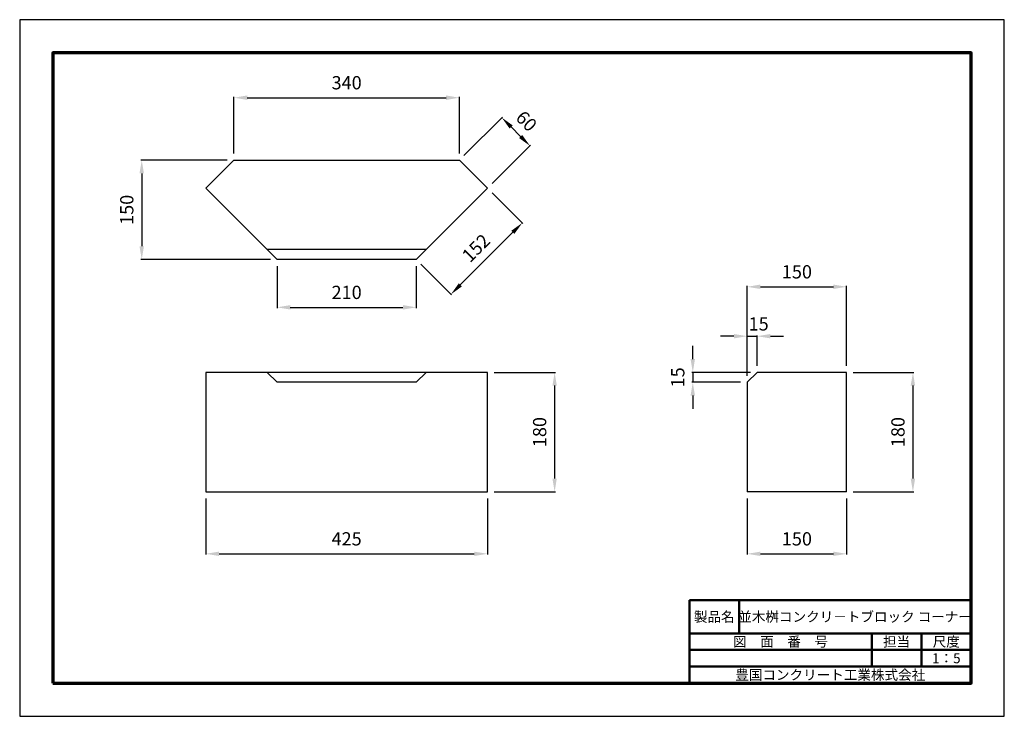
# Model space of a CAD drawing. Units: millimetres. Extents: x 0 to 1485, y 0 to 1050.
import ezdxf
from ezdxf.enums import TextEntityAlignment as Align

# ---------------------------------------------------------------- set-up
doc = ezdxf.new("R2010")
doc.units = ezdxf.units.MM
for name, color, linetype, lineweight in [('寸法', 7, 'Continuous', 13), ('表題', 5, 'Continuous', 50), ('製品', 7, 'Continuous', 25), ('輪郭', 5, 'Continuous', 70)]:
    doc.layers.add(name, color=color, linetype=linetype, lineweight=lineweight)
doc.layers.add('用紙', color=4, linetype='Continuous')
doc.styles.add('文字', font='msgothic.ttc')
doc.dimstyles.new('ISO-25', dxfattribs={"dimtxt": 20, "dimasz": 20, "dimexe": 1.25, "dimexo": 10, "dimgap": 10, "dimtad": 1, "dimdec": 0, "dimdsep": 46, "dimtxsty": 'Standard', "dimcen": 2.5, "dimadec": 0, "dimazin": 0, "dimtfac": 1, "dimtdec": 0, "dimtmove": 0, "dimatfit": 3, "dimfxl": 1, "dimarcsym": 0})

# ---------------------------------------------------------------- blocks, each defined once
blk = doc.blocks.new('*D3')
at = {"layer": 'Defpoints', "color": 0}
for p in [(705.6, 518.4), (705.6, 338.4), (806.8, 338.4)]:
    blk.add_point(p, dxfattribs=at)
at = {"layer": '寸法', "color": 0, "lineweight": -2}
for p, q in [((715.6, 518.4), (808, 518.4)), ((806.8, 498.4), (806.8, 358.4)), ((715.6, 338.4), (808, 338.4))]:
    blk.add_line(p, q, dxfattribs=at)
at = {"layer": '寸法', "color": 0}
for points in [[(810.1, 498.4), (803.5, 498.4), (806.8, 518.4)], [(803.5, 358.4), (810.1, 358.4), (806.8, 338.4)]]:
    blk.add_solid(points, dxfattribs=at)
at = {"layer": '寸法', "color": 0, "insert": (786.8, 428.4), "char_height": 20, "attachment_point": 5, "rotation": 90}
blk.add_mtext('180', dxfattribs=at)
blk = doc.blocks.new('*D4')
at = {"layer": 'Defpoints', "color": 0}
for p in [(280.6, 338.4), (705.6, 338.4), (705.6, 244.9)]:
    blk.add_point(p, dxfattribs=at)
at = {"layer": '寸法', "color": 0, "lineweight": -2}
for p, q in [((280.6, 328.4), (280.6, 243.7)), ((705.6, 328.4), (705.6, 243.7)), ((300.6, 244.9), (685.6, 244.9))]:
    blk.add_line(p, q, dxfattribs=at)
at = {"layer": '寸法', "color": 0}
for points in [[(300.6, 248.2), (300.6, 241.6), (280.6, 244.9)], [(685.6, 241.6), (685.6, 248.2), (705.6, 244.9)]]:
    blk.add_solid(points, dxfattribs=at)
at = {"layer": '寸法', "color": 0, "insert": (493.1, 264.9), "char_height": 20, "attachment_point": 5}
blk.add_mtext('425', dxfattribs=at)
blk = doc.blocks.new('*D5')
at = {"layer": 'Defpoints', "color": 0, "transparency": 16777216}
for p in [(1097.2, 338.4), (1247.2, 338.4), (1247.2, 244.9)]:
    blk.add_point(p, dxfattribs=at)
at = {"layer": '寸法', "color": 0, "lineweight": -2, "transparency": 16777216}
for p, q in [((1097.2, 328.4), (1097.2, 243.7)), ((1247.2, 328.4), (1247.2, 243.7)), ((1117.2, 244.9), (1227.2, 244.9))]:
    blk.add_line(p, q, dxfattribs=at)
at = {"layer": '寸法', "color": 0, "transparency": 16777216}
for points in [[(1117.2, 248.2), (1117.2, 241.6), (1097.2, 244.9)], [(1227.2, 248.2), (1227.2, 241.6), (1247.2, 244.9)]]:
    blk.add_solid(points, dxfattribs=at)
at = {"layer": '寸法', "color": 0, "transparency": 16777216, "insert": (1172.2, 264.9), "char_height": 20, "attachment_point": 5}
blk.add_mtext('150', dxfattribs=at)
blk = doc.blocks.new('*D6')
at = {"layer": 'Defpoints', "color": 0, "transparency": 16777216}
for p in [(1247.2, 518.4), (1247.2, 338.4), (1347.2, 338.4)]:
    blk.add_point(p, dxfattribs=at)
at = {"layer": '寸法', "color": 0, "lineweight": -2, "transparency": 16777216}
for p, q in [((1257.2, 518.4), (1348.4, 518.4)), ((1347.2, 498.4), (1347.2, 358.4)), ((1257.2, 338.4), (1348.4, 338.4))]:
    blk.add_line(p, q, dxfattribs=at)
at = {"layer": '寸法', "color": 0, "transparency": 16777216}
for points in [[(1343.8, 498.4), (1350.5, 498.4), (1347.2, 518.4)], [(1343.8, 358.4), (1350.5, 358.4), (1347.2, 338.4)]]:
    blk.add_solid(points, dxfattribs=at)
at = {"layer": '寸法', "color": 0, "transparency": 16777216, "insert": (1327.2, 428.4), "char_height": 20, "attachment_point": 5, "rotation": 90}
blk.add_mtext('180', dxfattribs=at)
blk = doc.blocks.new('*D9')
at = {"layer": 'Defpoints', "color": 0}
for p in [(1112.2, 572.9), (1112.2, 518.4), (1097.2, 503.4)]:
    blk.add_point(p, dxfattribs=at)
at = {"layer": '寸法', "color": 0, "lineweight": -2}
for p, q in [((1077.2, 572.9), (1057.2, 572.9)), ((1097.2, 513.4), (1097.2, 574.2)), ((1097.2, 572.9), (1112.2, 572.9)), ((1112.2, 528.4), (1112.2, 574.2)), ((1132.2, 572.9), (1152.2, 572.9))]:
    blk.add_line(p, q, dxfattribs=at)
at = {"layer": '寸法', "color": 0}
for points in [[(1077.2, 569.6), (1077.2, 576.3), (1097.2, 572.9)], [(1132.2, 576.3), (1132.2, 569.6), (1112.2, 572.9)]]:
    blk.add_solid(points, dxfattribs=at)
at = {"layer": '寸法', "color": 0, "insert": (1114.5, 588.9), "char_height": 20, "attachment_point": 5}
blk.add_mtext('15', dxfattribs=at)
blk = doc.blocks.new('*D10')
at = {"layer": 'Defpoints', "color": 0, "transparency": 16777216}
for p in [(1112.2, 518.4), (1015.2, 503.4), (1097.2, 503.4)]:
    blk.add_point(p, dxfattribs=at)
at = {"layer": '寸法', "color": 0, "lineweight": -2, "transparency": 16777216}
for p, q in [((1015.2, 538.4), (1015.2, 558.4)), ((1102.2, 518.4), (1013.9, 518.4)), ((1015.2, 518.4), (1015.2, 503.4)), ((1087.2, 503.4), (1013.9, 503.4)), ((1015.2, 483.4), (1015.2, 463.4))]:
    blk.add_line(p, q, dxfattribs=at)
at = {"layer": '寸法', "color": 0, "transparency": 16777216}
for points in [[(1011.8, 538.4), (1018.5, 538.4), (1015.2, 518.4)], [(1018.5, 483.4), (1011.8, 483.4), (1015.2, 503.4)]]:
    blk.add_solid(points, dxfattribs=at)
at = {"layer": '寸法', "color": 0, "transparency": 16777216, "insert": (995.1, 510.9), "char_height": 20, "attachment_point": 5, "rotation": 90}
blk.add_mtext('15', dxfattribs=at)
blk = doc.blocks.new('*D11')
at = {"layer": 'Defpoints', "color": 0}
for p in [(1247.2, 647.4), (1247.2, 518.4), (1097.2, 503.4)]:
    blk.add_point(p, dxfattribs=at)
at = {"layer": '寸法', "color": 0, "lineweight": -2}
for p, q in [((1097.2, 513.4), (1097.2, 648.7)), ((1117.2, 647.4), (1227.2, 647.4)), ((1247.2, 528.4), (1247.2, 648.7))]:
    blk.add_line(p, q, dxfattribs=at)
at = {"layer": '寸法', "color": 0}
for points in [[(1117.2, 650.8), (1117.2, 644.1), (1097.2, 647.4)], [(1227.2, 644.1), (1227.2, 650.8), (1247.2, 647.4)]]:
    blk.add_solid(points, dxfattribs=at)
at = {"layer": '寸法', "color": 0, "insert": (1172.2, 667.4), "char_height": 20, "attachment_point": 5}
blk.add_mtext('150', dxfattribs=at)
blk = doc.blocks.new('*D13')
at = {"layer": 'Defpoints', "color": 0}
for p in [(663.1, 932.4), (323.1, 838.4), (663.1, 838.4)]:
    blk.add_point(p, dxfattribs=at)
at = {"layer": '寸法', "color": 0, "lineweight": -2}
for p, q in [((323.1, 848.4), (323.1, 933.7)), ((343.1, 932.4), (643.1, 932.4)), ((663.1, 848.4), (663.1, 933.7))]:
    blk.add_line(p, q, dxfattribs=at)
at = {"layer": '寸法', "color": 0}
for points in [[(343.1, 935.8), (343.1, 929.1), (323.1, 932.4)], [(643.1, 929.1), (643.1, 935.8), (663.1, 932.4)]]:
    blk.add_solid(points, dxfattribs=at)
at = {"layer": '寸法', "color": 0, "insert": (493.1, 952.4), "char_height": 20, "attachment_point": 5}
blk.add_mtext('340', dxfattribs=at)
blk = doc.blocks.new('*D14')
at = {"layer": 'Defpoints', "color": 0}
for p in [(388.1, 688.4), (598.1, 688.4), (598.1, 616.4)]:
    blk.add_point(p, dxfattribs=at)
at = {"layer": '寸法', "color": 0, "lineweight": -2}
for p, q in [((388.1, 678.4), (388.1, 615.2)), ((598.1, 678.4), (598.1, 615.2)), ((408.1, 616.4), (578.1, 616.4))]:
    blk.add_line(p, q, dxfattribs=at)
at = {"layer": '寸法', "color": 0}
for points in [[(408.1, 619.8), (408.1, 613.1), (388.1, 616.4)], [(578.1, 613.1), (578.1, 619.8), (598.1, 616.4)]]:
    blk.add_solid(points, dxfattribs=at)
at = {"layer": '寸法', "color": 0, "insert": (493.1, 636.4), "char_height": 20, "attachment_point": 5}
blk.add_mtext('210', dxfattribs=at)
blk = doc.blocks.new('*D15')
at = {"layer": 'Defpoints', "color": 0}
for p in [(323.1, 838.4), (184.1, 688.4), (388.1, 688.4)]:
    blk.add_point(p, dxfattribs=at)
at = {"layer": '寸法', "color": 0, "lineweight": -2}
for p, q in [((313.1, 838.4), (182.8, 838.4)), ((184.1, 818.4), (184.1, 708.4)), ((378.1, 688.4), (182.8, 688.4))]:
    blk.add_line(p, q, dxfattribs=at)
at = {"layer": '寸法', "color": 0}
for points in [[(187.4, 818.4), (180.7, 818.4), (184.1, 838.4)], [(180.7, 708.4), (187.4, 708.4), (184.1, 688.4)]]:
    blk.add_solid(points, dxfattribs=at)
at = {"layer": '寸法', "color": 0, "insert": (164.1, 763.4), "char_height": 20, "attachment_point": 5, "rotation": 90}
blk.add_mtext('150', dxfattribs=at)
blk = doc.blocks.new('*D16')
at = {"layer": 'Defpoints', "color": 0}
for p in [(769.6, 859.9), (663.1, 838.4), (705.6, 795.9)]:
    blk.add_point(p, dxfattribs=at)
at = {"layer": '寸法', "color": 0, "lineweight": -2}
for p, q in [((670.1, 845.5), (728, 903.3)), ((741.2, 888.3), (755.4, 874.1)), ((712.6, 803), (770.5, 860.8))]:
    blk.add_line(p, q, dxfattribs=at)
at = {"layer": '寸法', "color": 0}
for points in [[(743.6, 890.6), (738.9, 885.9), (727.1, 902.4)], [(753.1, 871.7), (757.8, 876.4), (769.6, 859.9)]]:
    blk.add_solid(points, dxfattribs=at)
at = {"layer": '寸法', "color": 0, "insert": (762.5, 895.3), "char_height": 20, "attachment_point": 5, "rotation": 315}
blk.add_mtext('60', dxfattribs=at)
blk = doc.blocks.new('*D17')
at = {"layer": 'Defpoints', "color": 0}
for p in [(705.6, 795.9), (757.9, 743.6), (598.1, 688.4)]:
    blk.add_point(p, dxfattribs=at)
at = {"layer": '寸法', "color": 0, "lineweight": -2}
for p, q in [((712.6, 788.9), (758.8, 742.7)), ((664.5, 650.2), (743.8, 729.5)), ((605.1, 681.4), (651.3, 635.2))]:
    blk.add_line(p, q, dxfattribs=at)
at = {"layer": '寸法', "color": 0}
for points in [[(746.1, 727.1), (741.4, 731.8), (757.9, 743.6)], [(662.2, 652.6), (666.9, 647.9), (650.4, 636.1)]]:
    blk.add_solid(points, dxfattribs=at)
at = {"layer": '寸法', "color": 0, "insert": (690, 704), "char_height": 20, "attachment_point": 5, "rotation": 45}
blk.add_mtext('152', dxfattribs=at)

msp = doc.modelspace()

# ---------------------------------------------------------------- linework, layer by layer
at = {"layer": '用紙'}
msp.add_lwpolyline([(0, 0), (1485, 0), (1485, 1050), (0, 1050)], close=True, dxfattribs=at)
at = {"layer": '表題'}
for p, q in [((1435, 175), (1010, 175)), ((1010, 175), (1010, 50)), ((1085, 175), (1085, 125)), ((1435, 50), (1435, 175)), ((1435, 125), (1010, 125)), ((1285, 75), (1285, 125)), ((1360, 75), (1360, 125)), ((1435, 100), (1010, 100)), ((1435, 75), (1010, 75)), ((1010, 50), (1435, 50))]:
    msp.add_line(p, q, dxfattribs=at)
at = {"layer": '製品'}
for p, q in [((323.1, 838.4), (663.1, 838.4)), ((613.1, 703.4), (373.1, 703.4)), ((598.1, 688.4), (388.1, 688.4)), ((280.6, 518.4), (280.6, 338.4)), ((705.6, 518.4), (280.6, 518.4)), ((373.1, 518.4), (388.1, 503.4)), ((613.1, 518.4), (598.1, 503.4)), ((705.6, 338.4), (705.6, 518.4)), ((1112.2, 518.4), (1097.2, 503.4)), ((1247.2, 518.4), (1112.2, 518.4)), ((1247.2, 338.4), (1247.2, 518.4)), ((598.1, 503.4), (388.1, 503.4)), ((1097.2, 503.4), (1097.2, 338.4)), ((280.6, 338.4), (705.6, 338.4)), ((1247.2, 338.4), (1097.2, 338.4))]:
    msp.add_line(p, q, dxfattribs=at)
for points in [[(323.1, 838.4), (280.6, 795.9), (388.1, 688.4)], [(663.1, 838.4), (705.6, 795.9), (598.1, 688.4)]]:
    msp.add_lwpolyline(points, dxfattribs=at)
at = {"layer": '輪郭'}
msp.add_lwpolyline([(50, 50), (1435, 50), (1435, 1000), (50, 1000)], close=True, dxfattribs=at)

# ---------------------------------------------------------------- texts
at = {"layer": '表題', "style": '文字'}
for s, p in [('製品名', (1047.5, 150)), ('並木桝コンクリ－トブロック コーナー', (1260, 150)), ('図\u3000面\u3000番\u3000号', (1147.5, 112.5)), ('担当', (1322.5, 112.5)), ('尺度', (1397.5, 112.5)), ('1：5', (1397.5, 87.5)), ('豊国コンクリート工業株式会社', (1222.5, 62.5))]:
    msp.add_text(s, height=15, dxfattribs=at).set_placement(p, align=Align.MIDDLE_CENTER)

# ---------------------------------------------------------------- dimensions: what is measured, and where the dimension line sits
at = {"layer": '寸法'}
for base, p1, p2, picture, middle in [((663.1, 932.4), (323.1, 838.4), (663.1, 838.4), '*D13', (493.1, 952.4)), ((598.1, 616.4), (388.1, 688.4), (598.1, 688.4), '*D14', (493.1, 636.4)), ((705.6, 244.9), (280.6, 338.4), (705.6, 338.4), '*D4', (493.1, 264.9)), ((1247.2, 244.9), (1097.2, 338.4), (1247.2, 338.4), '*D5', (1172.2, 264.9))]:
    dim = msp.add_linear_dim(base=base, p1=p1, p2=p2, dimstyle='ISO-25', dxfattribs=at)
    dim.commit()
    dim.dimension.update_dxf_attribs({"geometry": picture, "text_midpoint": middle})
for p1, distance, picture, middle in [((663.1, 838.4), 90.5, '*D16', (762.5, 895.3)), ((598.1, 688.4), -74, '*D17', (690, 704))]:
    dim = msp.add_aligned_dim(p1=p1, p2=(705.6, 795.9), distance=distance, dimstyle='ISO-25', dxfattribs=at)
    dim.commit()
    dim.dimension.update_dxf_attribs({"geometry": picture, "text_midpoint": middle})
for base, p1, p2, picture, middle in [((184.1, 688.4), (323.1, 838.4), (388.1, 688.4), '*D15', (164.1, 763.4)), ((806.8, 338.4), (705.6, 518.4), (705.6, 338.4), '*D3', (786.8, 428.4)), ((1347.2, 338.4), (1247.2, 518.4), (1247.2, 338.4), '*D6', (1327.2, 428.4))]:
    dim = msp.add_linear_dim(base=base, p1=p1, p2=p2, angle=90, dimstyle='ISO-25', dxfattribs=at)
    dim.commit()
    dim.dimension.update_dxf_attribs({"geometry": picture, "text_midpoint": middle})
dim = msp.add_linear_dim(base=(1247.2, 647.4), p1=(1097.2, 503.4), p2=(1247.2, 518.4), dimstyle='ISO-25', override={"dimtmove": 2}, dxfattribs=at)
dim.commit()
dim.dimension.update_dxf_attribs({"geometry": '*D11', "text_midpoint": (1172.2, 667.4)})
dim = msp.add_linear_dim(base=(1112.2, 572.9), p1=(1097.2, 503.4), p2=(1112.2, 518.4), dimstyle='ISO-25', override={"dimtmove": 2}, dxfattribs=at)
dim.commit()
dim.dimension.update_dxf_attribs({"geometry": '*D9', "text_midpoint": (1114.5, 588.9), "dimtype": 160})
dim = msp.add_linear_dim(base=(1015.2, 503.4), p1=(1112.2, 518.4), p2=(1097.2, 503.4), angle=270, dimstyle='ISO-25', dxfattribs=at)
dim.commit()
dim.dimension.update_dxf_attribs({"geometry": '*D10', "text_midpoint": (1015.2, 510.9), "dimtype": 160})

doc.saveas('drawing.dxf')
